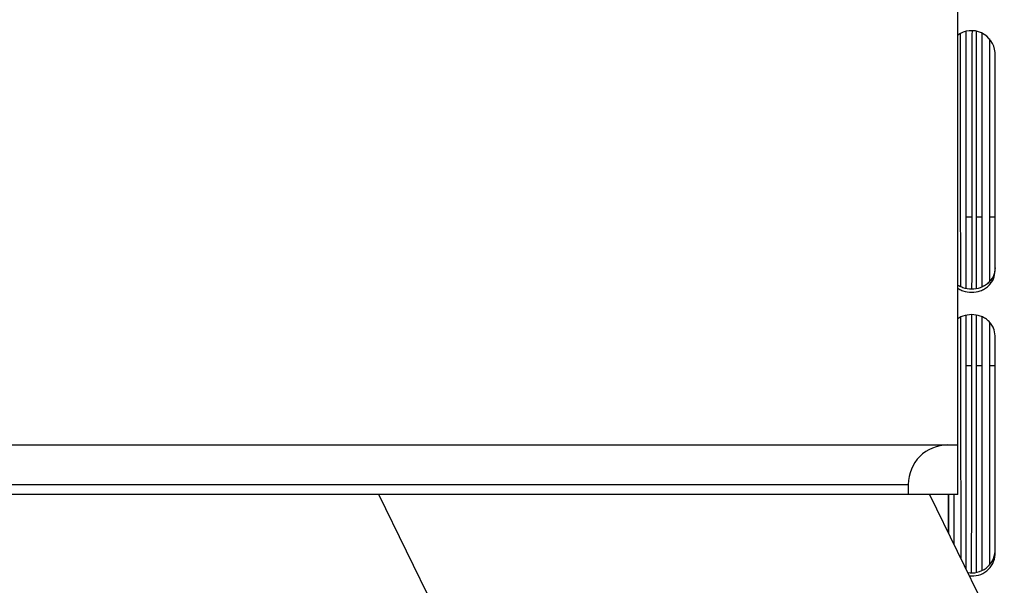
# Model space of a CAD drawing. Units: inches. Extents: x 0.2 to 16.7, y -10.9 to 10.7.
# Drawn here: x 4.3 to 4.6, y -7.5 to -7.4 of the extents above; entities that cross this region are included whole.
import ezdxf

# ---------------------------------------------------------------- set-up
doc = ezdxf.new("R2010")
doc.units = ezdxf.units.IN
doc.header["$MEASUREMENT"] = 0
doc.layers.add('FORMAT', color=7, linetype='Continuous')
doc.styles.add('SLDTEXTSTYLE0', font='TXT', dxfattribs={"width": 0.75})
doc.dimstyles.new('SLDDIMSTYLE3', dxfattribs={"dimtxt": 0.125, "dimasz": 0.13, "dimexe": 0, "dimexo": 0.0625, "dimgap": 0.03125, "dimtad": 0, "dimtih": 1, "dimtoh": 1, "dimlfac": 28, "dimrnd": 1e-09, "dimzin": 4, "dimdsep": 46, "dimtxsty": 'SLDTEXTSTYLE0', "dimsah": 1, "dimcen": 0.09, "dimadec": 0, "dimazin": 1, "dimtfac": 1, "dimtmove": 0, "dimatfit": 0, "dimfxl": 1, "dimfrac": 2, "dimtolj": 1, "dimtzin": 12, "dimarcsym": 0})

msp = doc.modelspace()

# ---------------------------------------------------------------- linework, layer by layer
at = {"color": 7, "linetype": 'Continuous', "lineweight": 25}
for p, q in [((4.571552523299998, -7.463295527118691), (4.571552523299998, -7.339560994618691)), ((4.573914730299999, -7.435703236418692), (4.573914730299999, -7.362850721818691)), ((4.576867473299998, -7.435745308318691), (4.576867473299998, -7.362804962318692)), ((4.578402783199998, -7.363279570218691), (4.578402783199998, -7.435349312818691)), ((4.580692013899998, -7.433674650318692), (4.580692013899998, -7.364928084418692)), ((4.582180935799999, -7.430785098918691), (4.582180935799999, -7.368752017418692)), ((4.575539652499998, -7.415489031818692), (4.573914730299999, -7.415489031818692)), ((4.578402783199998, -7.415489031818692), (4.576867473299998, -7.415489031818692)), ((4.582180935799999, -7.415489031818692), (4.580692013899998, -7.415489031818692)), ((4.576867473299998, -7.516345840018691), (4.576867473299998, -7.443408595018691)), ((4.573914730299999, -7.515462078818692), (4.573914730299999, -7.443456198218692)), ((4.578402783199998, -7.443815904618691), (4.578402783199998, -7.515871232218692)), ((4.580692013899998, -7.514222717918691), (4.580692013899998, -7.445487131018692)), ((4.582180935799999, -7.511274835718692), (4.582180935799999, -7.449241838118691)), ((4.573914730299999, -7.457671218818692), (4.575483835999998, -7.457671218818692)), ((4.576867473299998, -7.457671218818692), (4.578402783199998, -7.457671218818692)), ((4.580692013899998, -7.457671218818692), (4.582180935799999, -7.457671218818692)), ((4.571552523299998, -7.480168452218691), (4.571552523299998, -7.463295527118691)), ((4.265028346199999, -7.480168452218691), (4.568740369099999, -7.480168452218691)), ((4.568740369099999, -7.480168452218691), (4.571552523299998, -7.480168452218691)), ((4.571552523299998, -7.494229181218691), (4.571552523299998, -7.480168452218691)), ((4.276276920999999, -7.491416985118692), (4.557491773399997, -7.491416985118692)), ((4.557491773399997, -7.491416985118692), (4.557491773399997, -7.494229181218691)), ((4.557491773399997, -7.494229181218691), (4.276276920999999, -7.494229181218691)), ((4.562457974999999, -7.81272197431869), (4.407118670499999, -7.494229181218691)), ((4.571552523299998, -7.494229181218691), (4.557491773399997, -7.494229181218691)), ((4.563558758499999, -7.494229181218691), (4.718204002499998, -7.811298905118691)), ((4.563609043599998, -7.494332265718692), (4.563609043599998, -7.494229181218691)), ((4.568823234799998, -7.494229181218691), (4.568823234799998, -7.50502296891869)), ((4.568909096699999, -7.494229181218691), (4.568909096699999, -7.505198966918692))]:
    msp.add_line(p, q, dxfattribs=at)
for centre, radius, start, end in [((4.575474537199998, -7.369322574518692), 0.0067306253043, 4.862816178096113, 125.6414938675101), ((4.568740373699997, -7.491417019018692), 0.0112485939257594, 90, 180), ((4.575598782499998, -7.509900824418692), 0.0066009625568746, 259.2285584632099, 355.6736360398111), ((4.575718530199998, -7.510908378818692), 0.0064727873359915, 262.0222090223, 356.7544632886006)]:
    msp.add_arc(centre, radius, start, end, dxfattribs=at)
for points, knots in [([(4.572220393688854, -7.363593768448124), (4.572222995203196, -7.365543566465358), (4.572229415564999, -7.370355536367348), (4.57224036831658, -7.378589163780892), (4.572253205669631, -7.388218095168106), (4.572266664531551, -7.398307995279255), (4.572280446183509, -7.408667940832657), (4.572294410110894, -7.419129133209128), (4.572306228135178, -7.427973907535361), (4.572313385995228, -7.433347971576171), (4.572315872585873, -7.435214883932029)], [0, 0, 0, 0, 0.0936832504178466, 0.2312039387397178, 0.368723975170712, 0.5102402880095663, 0.6517557856640208, 0.7892757257732669, 0.9267958572422644, 1, 1, 1, 1]), ([(4.575609884056982, -7.362696011200042), (4.57560636778835, -7.365284023718234), (4.575598418006136, -7.371135151162913), (4.575584893075918, -7.381219198328458), (4.575569103448304, -7.39309563092993), (4.575553725671762, -7.404788181657808), (4.575539134805359, -7.415873956507553), (4.575526020680199, -7.425847820829982), (4.575517009803473, -7.432622391503442), (4.575512540419599, -7.435982570301745)], [0, 0, 0, 0, 0.1208161164568399, 0.2731480198770697, 0.4379859996070881, 0.615325786397354, 0.740536804609793, 0.8713065712775667, 1, 1, 1, 1]), ([(4.582180935766678, -7.429908964274083), (4.582091733441045, -7.430673167832693), (4.581954515204151, -7.431848727597452), (4.581121617755786, -7.433263684783188), (4.580259691685201, -7.434235522309801), (4.579189524242958, -7.435024925367107), (4.577635461292388, -7.435757846976101), (4.575496737645755, -7.436137215810809), (4.573385197149376, -7.435740437945854), (4.572089749201176, -7.435189104732573), (4.571649374592763, -7.434850663170962), (4.571552523308911, -7.434776229951777)], [0, 0, 0, 0, 0.1704715278847144, 0.2622331013257769, 0.3559479650893159, 0.4496610725047579, 0.5414277986121409, 0.7118951064756137, 0.8823610125264529, 0.9741277386338358, 1, 1, 1, 1]), ([(4.571552523308911, -7.435652280783944), (4.571649374574596, -7.43572671415414), (4.572089749100398, -7.436065156402383), (4.573385203980473, -7.436616470220616), (4.575496734739692, -7.437013413238613), (4.57763546336893, -7.436633891748587), (4.579189494634319, -7.435900964339816), (4.58025974407821, -7.435111668692483), (4.581121590839508, -7.4341397315825), (4.581954511888934, -7.432724807231554), (4.582091732700965, -7.431549275953755), (4.582180935766678, -7.430785098914806)], [0, 0, 0, 0, 0.0258723234181619, 0.1176392696187404, 0.2881065573819132, 0.4585752469530815, 0.55034219315366, 0.6440522514123558, 0.7377713702566224, 0.8295331637785223, 1, 1, 1, 1]), ([(4.575502085302281, -7.443166472074604), (4.57466782893278, -7.44325406408893), (4.573384468237748, -7.443388809417219), (4.572089726863053, -7.443962531428308), (4.571649378401316, -7.444300352191953), (4.571552523308911, -7.444374656212795)], [0, 0, 0, 0, 0.591673286008608, 0.91018812360912, 1, 1, 1, 1]), ([(4.575503007196394, -7.443166639691714), (4.575501174098259, -7.444546280273429), (4.575494786064393, -7.449354092028487), (4.575484241319396, -7.457382605829353), (4.575469567678992, -7.468507100732817), (4.575454147132787, -7.480216410458783), (4.575439507587744, -7.491215178862793), (4.575427462074744, -7.500139726668118), (4.575417783414615, -7.507291821607386), (4.575410827461821, -7.512381666743008), (4.575406732049158, -7.515347639222187), (4.575405550564184, -7.516225672225528), (4.575405244516233, -7.51645311498486)], [0, 0, 0, 0, 0.0518598744586802, 0.1807228037090798, 0.3040029742559773, 0.4784064212253411, 0.6402565380917213, 0.7529364202933646, 0.8586109497386769, 0.9572811425741307, 0.9889342487451589, 1, 1, 1, 1]), ([(4.582180935766678, -7.449241838081934), (4.582091716306989, -7.448477555767554), (4.581954468196921, -7.447301844733533), (4.581121670413461, -7.445887464390034), (4.58025962462189, -7.444914131379128), (4.579189672821979, -7.444130023878023), (4.577634739285275, -7.443372388618093), (4.576342267081113, -7.443247595092767), (4.575502085302281, -7.443166472074604)], [0, 0, 0, 0, 0.2394564264117971, 0.3683606926437163, 0.4999976789252027, 0.6316373685722695, 0.7605429579595733, 1, 1, 1, 1]), ([(4.57232750102297, -7.443930470867872), (4.572330761263865, -7.446368128192405), (4.572338704568567, -7.4523072767105), (4.57235117032404, -7.461646676899858), (4.572364961614445, -7.471974334389871), (4.572378547193981, -7.482142430611051), (4.572391719064887, -7.49199455549337), (4.572404162637293, -7.501315123820159), (4.572413251496741, -7.508111611352784), (4.572417950836391, -7.511626942577638), (4.572418978061457, -7.512395356146151)], [0, 0, 0, 0, 0.0989724423879316, 0.2411380913242754, 0.3833050026408702, 0.5296017172316548, 0.6758987935823513, 0.8180656007431519, 0.960231098571897, 1, 1, 1, 1]), ([(4.559753954845077, -7.494229181241448), (4.559196439932306, -7.494230292825793), (4.558060341216935, -7.494232558002055), (4.556290146117007, -7.494239012440388), (4.554622848974303, -7.494234233665551), (4.552942591578567, -7.494229308662432), (4.551736547903499, -7.494229227740186), (4.551043543087545, -7.494229181241448)], [0, 0, 0, 0, 0.2243079084020759, 0.4570925741109314, 0.6179396207520085, 0.7804642665288204, 1, 1, 1, 1]), ([(4.570429132476894, -7.494229181241448), (4.570425959403201, -7.496602829118804), (4.570419466021059, -7.501460265227888), (4.570413440456369, -7.505970667058548), (4.570410359360428, -7.50827700372171)], [0, 0, 0, 0, 0.4886627068376872, 1, 1, 1, 1])]:
    msp.add_open_spline(points, degree=3, knots=knots, dxfattribs=at)

# ---------------------------------------------------------------- leaders
at = {"layer": 'FORMAT', "color": 7}
msp.add_leader([(3.679090221199997, -7.001700493918691), (4.459589845199998, -8.35135329881869)], dimstyle='SLDDIMSTYLE3', dxfattribs=at)

doc.saveas('drawing.dxf')
